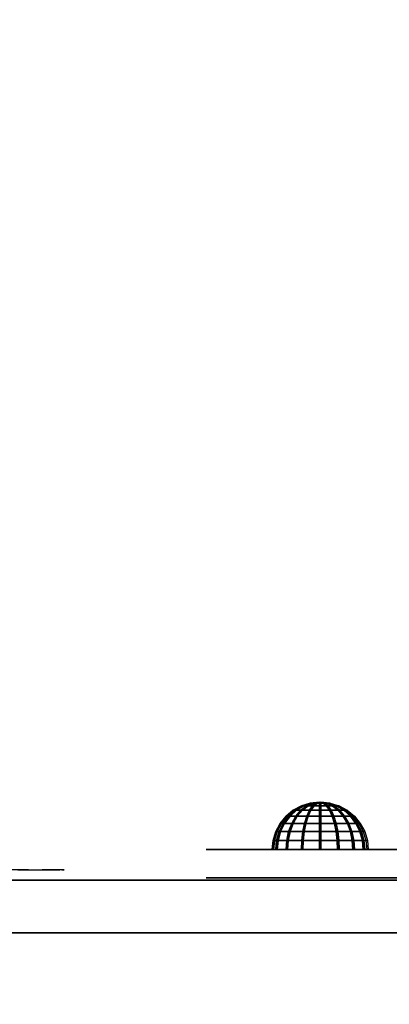
# Model space of a CAD drawing. Units: millimetres. Extents: x -4741 to 3237, y -4232 to 3394.
# Drawn here: x 754 to 859, y 1314 to 1594 of the extents above; entities that cross this region are included whole.
import ezdxf

# ---------------------------------------------------------------- set-up
doc = ezdxf.new("R2010")
doc.units = ezdxf.units.MM
doc.linetypes.add('HIDDEN', pattern=[0.375, 0.25, -0.125])
for name, color, linetype in [('FB', 7, 'Continuous'), ('HAGS-DIM', 2, 'HIDDEN'), ('HAGS1', 7, 'Continuous'), ('HAGS2', 7, 'Continuous'), ('HPLY', 7, 'Continuous'), ('STEEL-BLACK', 7, 'Continuous'), ('UM HPL FB', 26, 'Continuous'), ('UM HPL RED', 1, 'Continuous'), ('UM ST YEL', 30, 'Continuous')]:
    doc.layers.add(name, color=color, linetype=linetype)
doc.styles.add('ATT', font='txt.shx')
doc.styles.add('Romand', font='romand.shx')
doc.dimstyles.new('HAGS MONT-DIM INCH', dxfattribs={"dimtxt": 100, "dimasz": 40, "dimexe": 20, "dimexo": 0.0625, "dimgap": 0.09, "dimtad": 0, "dimtih": 1, "dimtoh": 1, "dimdec": 4, "dimlfac": 0.03937, "dimzin": 0, "dimdsep": 46, "dimlunit": 4, "dimtxsty": 'Romand', "dimblk": 'OBLIQUE', "dimcen": 0.09, "dimdle": 20, "dimclrd": 2, "dimclre": 2, "dimadec": 0, "dimazin": 0, "dimtfac": 1, "dimtdec": 4, "dimtofl": 0, "dimtmove": 0, "dimatfit": 3, "dimldrblk": 'OBLIQUE', "dimfxl": 0, "dimtolj": 1, "dimtzin": 0, "dimarcsym": 0})

# ---------------------------------------------------------------- blocks, each defined once
blk = doc.blocks.new('628952')
at = {"color": 1, "extrusion": (0, -1, 0)}
for elevation in [15.71, 23.71]:
    blk.add_lwpolyline([(169.86, 370.01), (472.12, 370.01), (486.13, 371.82), (501.8, 378.7), (513.71, 389.01), (523.39, 405.08), (527.12, 425.01), (527.12, 516.25), (524.97, 527.4), (511.38, 542.65), (494.4, 546.2), (477.63, 545.58), (429.6, 541.07), (374.67, 530.87), (323.74, 516.36), (274.12, 497.14), (224.2, 472.17), (178.6, 443.67), (149.16, 421.73), (141.39, 409.47), (140.99, 391.84), (148.45, 378.99), (157.93, 372.48)], close=True, dxfattribs=dict(at, elevation=elevation))
at = {"layer": 'FB', "color": 242, "invisible_edges": 5}
for points in [[(429.6, -15.71, 541.07), (429.6, -23.71, 541.07), (477.63, -23.71, 545.58), (477.63, -15.71, 545.58)], [(472.12, -23.71, 370.01), (472.12, -15.71, 370.01), (486.13, -15.71, 371.82), (486.13, -23.71, 371.82)], [(477.63, -23.71, 545.58), (477.63, -15.71, 545.58), (494.4, -15.71, 546.2), (494.4, -23.71, 546.2)], [(486.13, -15.71, 371.82), (486.13, -23.71, 371.82), (501.8, -23.71, 378.7), (501.8, -15.71, 378.7)], [(494.4, -23.71, 546.2), (494.4, -15.71, 546.2), (511.38, -15.71, 542.65), (511.38, -23.71, 542.65)], [(513.71, -23.71, 389.01), (513.71, -15.71, 389.01), (501.8, -15.71, 378.7), (501.8, -23.71, 378.7)], [(511.38, -15.71, 542.65), (511.38, -23.71, 542.65), (524.97, -23.71, 527.4), (524.97, -15.71, 527.4)], [(523.39, -15.71, 405.08), (523.39, -23.71, 405.08), (513.71, -23.71, 389.01), (513.71, -15.71, 389.01)], [(527.12, -23.71, 425.01), (527.12, -15.71, 425.01), (523.39, -15.71, 405.08), (523.39, -23.71, 405.08)], [(524.97, -23.71, 527.4), (524.97, -15.71, 527.4), (527.12, -15.71, 516.25), (527.12, -23.71, 516.25)], [(527.12, -15.71, 516.25), (527.12, -23.71, 516.25), (527.12, -23.71, 425.01), (527.12, -15.71, 425.01)]]:
    blk.add_3dface(points, dxfattribs=at)
at = {"layer": 'HPLY', "color": 2}
for points, invisible_edges in [([(472.12, -23.71, 370.01), (224.2, -23.71, 472.17), (274.12, -23.71, 497.14), (486.13, -23.71, 371.82)], 5), ([(274.12, -23.71, 497.14), (486.13, -23.71, 371.82), (501.8, -23.71, 378.7), (323.74, -23.71, 516.36)], 5), ([(501.8, -23.71, 378.7), (323.74, -23.71, 516.36), (374.67, -23.71, 530.87), (513.71, -23.71, 389.01)], 5), ([(374.67, -23.71, 530.87), (513.71, -23.71, 389.01), (523.39, -23.71, 405.08), (429.6, -23.71, 541.07)], 5), ([(523.39, -23.71, 405.08), (429.6, -23.71, 541.07), (477.63, -23.71, 545.58), (527.12, -23.71, 425.01)], 5), ([(477.63, -23.71, 545.58), (527.12, -23.71, 425.01), (527.12, -23.71, 516.25), (494.4, -23.71, 546.2)], 5), ([(527.12, -23.71, 516.25), (494.4, -23.71, 546.2), (511.38, -23.71, 542.65), (524.97, -23.71, 527.4)], 1)]:
    blk.add_3dface(points, dxfattribs=dict(at, invisible_edges=invisible_edges))
at = {"layer": 'STEEL-BLACK', "color": 8}
mesh = blk.add_polymesh((16, 9), dxfattribs=dict(at, m_close=True))
for k, corner in enumerate([(494.38, -37.21, 404.37), (491.74, -36.95, 404.37), (489.21, -36.18, 404.37), (486.88, -34.93, 404.37), (484.83, -33.25, 404.37), (483.15, -31.21, 404.37), (481.9, -28.87, 404.37), (481.14, -26.34, 404.37), (480.88, -23.71, 404.37), (494.38, -37.21, 404.37), (491.94, -36.95, 403.37), (489.6, -36.18, 402.4), (487.45, -34.93, 401.5), (485.56, -33.25, 400.72), (484.01, -31.21, 400.08), (482.85, -28.87, 399.6), (482.14, -26.34, 399.31), (481.9, -23.71, 399.21), (494.38, -37.21, 404.37), (492.51, -36.95, 402.51), (490.72, -36.18, 400.72), (489.07, -34.93, 399.07), (487.63, -33.25, 397.62), (486.44, -31.21, 396.44), (485.56, -28.87, 395.55), (485.01, -26.34, 395.01), (484.83, -23.71, 394.83), (494.38, -37.21, 404.37), (493.37, -36.95, 401.94), (492.4, -36.18, 399.6), (491.51, -34.93, 397.44), (490.72, -33.25, 395.55), (490.08, -31.21, 394), (489.6, -28.87, 392.85), (489.31, -26.34, 392.14), (489.21, -23.71, 391.9), (494.38, -37.21, 404.37), (494.38, -36.95, 401.74), (494.38, -36.18, 399.21), (494.38, -34.93, 396.87), (494.38, -33.25, 394.83), (494.38, -31.21, 393.15), (494.38, -28.87, 391.9), (494.38, -26.34, 391.13), (494.38, -23.71, 390.87), (494.38, -37.21, 404.37), (495.38, -36.95, 401.94), (496.35, -36.18, 399.6), (497.25, -34.93, 397.44), (498.03, -33.25, 395.55), (498.67, -31.21, 394), (499.15, -28.87, 392.85), (499.44, -26.34, 392.14), (499.54, -23.71, 391.9), (494.38, -37.21, 404.37), (496.24, -36.95, 402.51), (498.03, -36.18, 400.72), (499.68, -34.93, 399.07), (501.13, -33.25, 397.62), (502.31, -31.21, 396.44), (503.2, -28.87, 395.55), (503.74, -26.34, 395.01), (503.92, -23.71, 394.83), (494.38, -37.21, 404.37), (496.81, -36.95, 403.37), (499.15, -36.18, 402.4), (501.31, -34.93, 401.5), (503.2, -33.25, 400.72), (504.75, -31.21, 400.08), (505.9, -28.87, 399.6), (506.61, -26.34, 399.31), (506.85, -23.71, 399.21), (494.38, -37.21, 404.37), (497.01, -36.95, 404.37), (499.54, -36.18, 404.37), (501.88, -34.93, 404.37), (503.92, -33.25, 404.37), (505.6, -31.21, 404.37), (506.85, -28.87, 404.37), (507.62, -26.34, 404.37), (507.88, -23.71, 404.37), (494.38, -37.21, 404.37), (496.81, -36.95, 405.38), (499.15, -36.18, 406.35), (501.31, -34.93, 407.24), (503.2, -33.25, 408.03), (504.75, -31.21, 408.67), (505.9, -28.87, 409.15), (506.61, -26.34, 409.44), (506.85, -23.71, 409.54), (494.38, -37.21, 404.37), (496.24, -36.95, 406.24), (498.03, -36.18, 408.03), (499.68, -34.93, 409.68), (501.13, -33.25, 411.12), (502.31, -31.21, 412.31), (503.2, -28.87, 413.19), (503.74, -26.34, 413.74), (503.92, -23.71, 413.92), (494.38, -37.21, 404.37), (495.38, -36.95, 406.81), (496.35, -36.18, 409.15), (497.25, -34.93, 411.3), (498.03, -33.25, 413.19), (498.67, -31.21, 414.74), (499.15, -28.87, 415.9), (499.44, -26.34, 416.61), (499.54, -23.71, 416.85), (494.38, -37.21, 404.37), (494.38, -36.95, 407.01), (494.38, -36.18, 409.54), (494.38, -34.93, 411.87), (494.38, -33.25, 413.92), (494.38, -31.21, 415.6), (494.38, -28.87, 416.85), (494.38, -26.34, 417.61), (494.38, -23.71, 417.87), (494.38, -37.21, 404.37), (493.37, -36.95, 406.81), (492.4, -36.18, 409.15), (491.51, -34.93, 411.3), (490.72, -33.25, 413.19), (490.08, -31.21, 414.74), (489.6, -28.87, 415.9), (489.31, -26.34, 416.61), (489.21, -23.71, 416.85), (494.38, -37.21, 404.37), (492.51, -36.95, 406.24), (490.72, -36.18, 408.03), (489.07, -34.93, 409.68), (487.63, -33.25, 411.12), (486.44, -31.21, 412.31), (485.56, -28.87, 413.19), (485.01, -26.34, 413.74), (484.83, -23.71, 413.92), (494.38, -37.21, 404.37), (491.94, -36.95, 405.38), (489.6, -36.18, 406.35), (487.45, -34.93, 407.24), (485.56, -33.25, 408.03), (484.01, -31.21, 408.67), (482.85, -28.87, 409.15), (482.14, -26.34, 409.44), (481.9, -23.71, 409.54)]):
    mesh.set_mesh_vertex(divmod(k, 9), corner)
mesh = blk.add_polymesh((16, 9), dxfattribs=dict(at, m_close=True))
for k, corner in enumerate([(494.79, -37.21, 512.37), (492.16, -36.95, 512.37), (489.63, -36.18, 512.37), (487.29, -34.93, 512.37), (485.25, -33.25, 512.37), (483.57, -31.21, 512.37), (482.32, -28.87, 512.37), (481.55, -26.34, 512.37), (481.29, -23.71, 512.37), (494.79, -37.21, 512.37), (492.36, -36.95, 511.36), (490.02, -36.18, 510.39), (487.86, -34.93, 509.5), (485.97, -33.25, 508.71), (484.42, -31.21, 508.07), (483.27, -28.87, 507.59), (482.56, -26.34, 507.3), (482.32, -23.71, 507.2), (494.79, -37.21, 512.37), (492.93, -36.95, 510.51), (491.14, -36.18, 508.71), (489.49, -34.93, 507.06), (488.04, -33.25, 505.62), (486.85, -31.21, 504.43), (485.97, -28.87, 503.55), (485.43, -26.34, 503.01), (485.25, -23.71, 502.82), (494.79, -37.21, 512.37), (493.78, -36.95, 509.93), (492.81, -36.18, 507.59), (491.92, -34.93, 505.44), (491.14, -33.25, 503.55), (490.5, -31.21, 502), (490.02, -28.87, 500.84), (489.72, -26.34, 500.14), (489.63, -23.71, 499.9), (494.79, -37.21, 512.37), (494.79, -36.95, 509.73), (494.79, -36.18, 507.2), (494.79, -34.93, 504.87), (494.79, -33.25, 502.82), (494.79, -31.21, 501.14), (494.79, -28.87, 499.9), (494.79, -26.34, 499.13), (494.79, -23.71, 498.87), (494.79, -37.21, 512.37), (495.8, -36.95, 509.93), (496.77, -36.18, 507.59), (497.66, -34.93, 505.44), (498.44, -33.25, 503.55), (499.09, -31.21, 502), (499.56, -28.87, 500.84), (499.86, -26.34, 500.14), (499.96, -23.71, 499.9), (494.79, -37.21, 512.37), (496.65, -36.95, 510.51), (498.44, -36.18, 508.71), (500.09, -34.93, 507.06), (501.54, -33.25, 505.62), (502.73, -31.21, 504.43), (503.61, -28.87, 503.55), (504.15, -26.34, 503.01), (504.34, -23.71, 502.82), (494.79, -37.21, 512.37), (497.22, -36.95, 511.36), (499.56, -36.18, 510.39), (501.72, -34.93, 509.5), (503.61, -33.25, 508.71), (505.16, -31.21, 508.07), (506.31, -28.87, 507.59), (507.02, -26.34, 507.3), (507.26, -23.71, 507.2), (494.79, -37.21, 512.37), (497.43, -36.95, 512.37), (499.96, -36.18, 512.37), (502.29, -34.93, 512.37), (504.34, -33.25, 512.37), (506.02, -31.21, 512.37), (507.26, -28.87, 512.37), (508.03, -26.34, 512.37), (508.29, -23.71, 512.37), (494.79, -37.21, 512.37), (497.22, -36.95, 513.38), (499.56, -36.18, 514.34), (501.72, -34.93, 515.24), (503.61, -33.25, 516.02), (505.16, -31.21, 516.66), (506.31, -28.87, 517.14), (507.02, -26.34, 517.43), (507.26, -23.71, 517.53), (494.79, -37.21, 512.37), (496.65, -36.95, 514.23), (498.44, -36.18, 516.02), (500.09, -34.93, 517.67), (501.54, -33.25, 519.12), (502.73, -31.21, 520.31), (503.61, -28.87, 521.19), (504.15, -26.34, 521.73), (504.34, -23.71, 521.91), (494.79, -37.21, 512.37), (495.8, -36.95, 514.8), (496.77, -36.18, 517.14), (497.66, -34.93, 519.3), (498.44, -33.25, 521.19), (499.09, -31.21, 522.74), (499.56, -28.87, 523.89), (499.86, -26.34, 524.6), (499.96, -23.71, 524.84), (494.79, -37.21, 512.37), (494.79, -36.95, 515), (494.79, -36.18, 517.53), (494.79, -34.93, 519.87), (494.79, -33.25, 521.91), (494.79, -31.21, 523.59), (494.79, -28.87, 524.84), (494.79, -26.34, 525.61), (494.79, -23.71, 525.87), (494.79, -37.21, 512.37), (493.78, -36.95, 514.8), (492.81, -36.18, 517.14), (491.92, -34.93, 519.3), (491.14, -33.25, 521.19), (490.5, -31.21, 522.74), (490.02, -28.87, 523.89), (489.72, -26.34, 524.6), (489.63, -23.71, 524.84), (494.79, -37.21, 512.37), (492.93, -36.95, 514.23), (491.14, -36.18, 516.02), (489.49, -34.93, 517.67), (488.04, -33.25, 519.12), (486.85, -31.21, 520.31), (485.97, -28.87, 521.19), (485.43, -26.34, 521.73), (485.25, -23.71, 521.91), (494.79, -37.21, 512.37), (492.36, -36.95, 513.38), (490.02, -36.18, 514.34), (487.86, -34.93, 515.24), (485.97, -33.25, 516.02), (484.42, -31.21, 516.66), (483.27, -28.87, 517.14), (482.56, -26.34, 517.43), (482.32, -23.71, 517.53)]):
    mesh.set_mesh_vertex(divmod(k, 9), corner)
blk = doc.blocks.new('62821304')
at = {"layer": 'UM HPL FB', "color": 26}
blk.add_3dface([(632, -15, 80), (632, 0, 80), (35, 0, 80), (35, -15, 80)], dxfattribs=at)
for points, invisible_edges in [([(409.08, 0, 743.96), (409.08, -15, 743.96), (484.27, -15, 752.01), (484.27, 0, 752.01)], 5), ([(484.27, -15, 752.01), (484.27, 0, 752.01), (558.7, 0, 765.38), (558.7, -15, 765.38)], 5), ([(558.7, 0, 765.38), (558.7, -15, 765.38), (632, -15, 784), (632, 0, 784)], 1)]:
    blk.add_3dface(points, dxfattribs=dict(at, invisible_edges=invisible_edges))
at = {"layer": 'UM HPL RED'}
for points, invisible_edges in [([(632, 0, 80), (333.5, 0, 741.27), (35, 0, 80)], 3), ([(632, 0, 80), (484.27, 0, 752.01), (409.08, 0, 743.96), (333.5, 0, 741.27)], 9), ([(632, 0, 80), (632, 0, 784), (558.7, 0, 765.38), (484.27, 0, 752.01)], 8), ([(632, -15, 80), (333.5, -15, 741.27), (35, -15, 80), (333.5, -15, 80)], 3), ([(632, -15, 80), (333.5, -15, 741.27), (35, -15, 80)], 3), ([(632, -15, 80), (484.27, -15, 752.01), (409.08, -15, 743.96), (333.5, -15, 741.27)], 9), ([(632, -15, 80), (484.27, -15, 752.01), (409.08, -15, 743.96), (333.5, -15, 741.27)], 9), ([(632, -15, 80), (632, -15, 784), (558.7, -15, 765.38), (484.27, -15, 752.01)], 8)]:
    blk.add_3dface(points, dxfattribs=dict(at, invisible_edges=invisible_edges))
at = {"layer": 'UM ST YEL', "color": 30}
for points, invisible_edges in [([(568.86, -15, 749.32), (568.3, -15, 743.44), (567.63, -15, 745.42), (567.83, -15, 747.5)], 1), ([(567.83, -15, 747.5), (567.83, -18, 747.5), (567.63, -18, 745.42), (567.63, -15, 745.42)], 5), ([(567.63, -18, 745.42), (567.63, -15, 745.42), (568.3, -15, 743.44), (568.3, -18, 743.44)], 5), ([(568.86, -15, 114.68), (568.3, -15, 120.56), (567.63, -15, 118.58), (567.83, -15, 116.5)], 1), ([(567.83, -15, 116.5), (567.83, -18, 116.5), (567.63, -18, 118.58), (567.63, -15, 118.58)], 5), ([(567.63, -18, 118.58), (567.63, -15, 118.58), (568.3, -15, 120.56), (568.3, -18, 120.56)], 5), ([(568.86, -18, 749.32), (568.86, -15, 749.32), (567.83, -15, 747.5), (567.83, -18, 747.5)], 5), ([(568.86, -18, 114.68), (568.86, -15, 114.68), (567.83, -15, 116.5), (567.83, -18, 116.5)], 5), ([(573.87, -15, 735.76), (577.84, -15, 761.47), (568.86, -15, 749.32), (568.3, -15, 743.44)], 5), ([(568.3, -15, 743.44), (568.3, -18, 743.44), (573.87, -18, 735.76), (573.87, -15, 735.76)], 5), ([(573.87, -15, 128.24), (577.84, -15, 102.53), (568.86, -15, 114.68), (568.3, -15, 120.56)], 5), ([(568.3, -15, 120.56), (568.3, -18, 120.56), (573.87, -18, 128.24), (573.87, -15, 128.24)], 5), ([(577.84, -15, 761.47), (577.84, -18, 761.47), (568.86, -18, 749.32), (568.86, -15, 749.32)], 5), ([(577.84, -15, 102.53), (577.84, -18, 102.53), (568.86, -18, 114.68), (568.86, -15, 114.68)], 5), ([(589.21, -15, 771.41), (580.8, -15, 729.26), (573.87, -15, 735.76), (577.84, -15, 761.47)], 5), ([(573.87, -18, 735.76), (573.87, -15, 735.76), (580.8, -15, 729.26), (580.8, -18, 729.26)], 5), ([(589.21, -15, 92.59), (580.8, -15, 134.74), (573.87, -15, 128.24), (577.84, -15, 102.53)], 5), ([(573.87, -18, 128.24), (573.87, -15, 128.24), (580.8, -15, 134.74), (580.8, -18, 134.74)], 5), ([(589.21, -18, 771.41), (589.21, -15, 771.41), (577.84, -15, 761.47), (577.84, -18, 761.47)], 5), ([(589.21, -18, 92.59), (589.21, -15, 92.59), (577.84, -15, 102.53), (577.84, -18, 102.53)], 5), ([(568.86, -18, 749.32), (568.3, -18, 743.44), (567.63, -18, 745.42), (567.83, -18, 747.5)], 1), ([(568.86, -18, 114.68), (568.3, -18, 120.56), (567.63, -18, 118.58), (567.83, -18, 116.5)], 1), ([(573.87, -18, 735.76), (577.84, -18, 761.47), (568.86, -18, 749.32), (568.3, -18, 743.44)], 5), ([(573.87, -18, 128.24), (577.84, -18, 102.53), (568.86, -18, 114.68), (568.3, -18, 120.56)], 5), ([(589.21, -18, 771.41), (580.8, -18, 729.26), (573.87, -18, 735.76), (577.84, -18, 761.47)], 5), ([(589.21, -18, 92.59), (580.8, -18, 134.74), (573.87, -18, 128.24), (577.84, -18, 102.53)], 5)]:
    blk.add_3dface(points, dxfattribs=dict(at, invisible_edges=invisible_edges))
at = {"style": 'ATT', "flags": 3}
for tag, p in [('DATE', (0.05, 16.89)), ('ARTNR', (0.05, 1.89))]:
    blk.add_attdef(tag, p, '', height=10, dxfattribs=at)
blk = doc.blocks.new('*D26')
at = {"layer": 'Defpoints', "color": 0}
for p in [(-2076.71, 1594.23), (3236.89, 662.04), (3236.89, -3167.06)]:
    blk.add_point(p, dxfattribs=at)
at = {"layer": 'HAGS-DIM', "color": 2, "lineweight": -2}
for p, q in [((-1826.71, -3167.06), (-51.04, -3167.06)), ((2986.89, -3167.06), (1263.43, -3167.06))]:
    blk.add_line(p, q, dxfattribs=at)
at = {"layer": 'HAGS-DIM', "color": 2}
for points in [[(-1826.71, -3125.39), (-1826.71, -3208.73), (-2076.71, -3167.06)], [(2986.89, -3125.39), (2986.89, -3208.73), (3236.89, -3167.06)]]:
    blk.add_solid(points, dxfattribs=at)
at = {"layer": 'HAGS-DIM', "color": 0, "insert": (606.2, -3167.06), "char_height": 200, "attachment_point": 5, "style": 'Romand'}
blk.add_mtext('\\A1;17\'-5{\\H1.000000x;\\S3/16;}"', dxfattribs=at)
blk = doc.blocks.new('_Oblique')
at = {"color": 0, "linetype": 'ByBlock', "lineweight": -2}
blk.add_line((-0.5, -0.5), (0.5, 0.5), dxfattribs=at)

msp = doc.modelspace()

# ---------------------------------------------------------------- block references
at = {"layer": 'HAGS1', "rotation": 180}
msp.add_blockref('62821304', (1334, 1334), dxfattribs=at)
at = {"layer": 'HAGS2', "rotation": 180}
msp.add_blockref('628952', (1334, 1334), dxfattribs=at)

# ---------------------------------------------------------------- dimensions: what is measured, and where the dimension line sits
at = {"layer": 'HAGS-DIM', "color": 0}
dim = msp.add_linear_dim(base=(3236.89364, -3167.05957), p1=(-2076.71259, 1594.23459), p2=(3236.89364, 662.04331), dimstyle='HAGS MONT-DIM INCH', override={"dimtxt": 200, "dimasz": 250, "dimsah": 1, "dimse1": 1, "dimse2": 1}, dxfattribs=at)
dim.commit()
dim.dimension.update_dxf_attribs({"geometry": '*D26', "text_midpoint": (606.19581, -3167.05957), "dimtype": 160})

doc.saveas('drawing.dxf')
